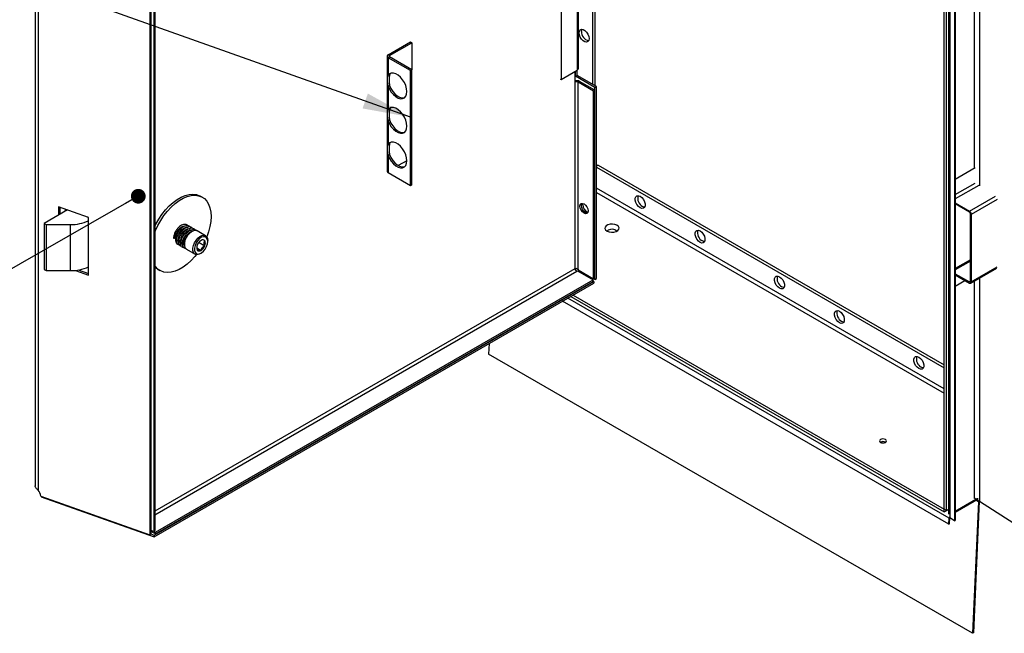
# Paper-space layout 'SHEET 2' of a CAD drawing. Units: inches. Extents: x 1 to 114, y 2 to 88.
# Drawn here: x 82 to 100, y 38 to 49 of the extents above; entities that cross this region are included whole.
import ezdxf

# ---------------------------------------------------------------- set-up
doc = ezdxf.new("R2010")
doc.units = ezdxf.units.IN
doc.header["$MEASUREMENT"] = 0
doc.layers.add('FORMAT', color=7, linetype='Continuous')
doc.dimstyles.new('SLDDIMSTYLE5', dxfattribs={"dimtxt": 0.18, "dimasz": 0.850174, "dimexe": 0, "dimexo": 0.0625, "dimgap": 0, "dimtad": 0, "dimtih": 1, "dimtoh": 1, "dimdec": 0, "dimrnd": 1e-09, "dimzin": 0, "dimdsep": 46, "dimtxsty": 'Standard', "dimsah": 1, "dimcen": 0.09, "dimadec": 0, "dimazin": 0, "dimtfac": 0.850174, "dimtdec": 0, "dimtofl": 0, "dimtmove": 0, "dimatfit": 3, "dimfxl": 1, "dimfrac": 2, "dimtolj": 1, "dimtzin": 0, "dimarcsym": 0})
doc.dimstyles.new('SLDDIMSTYLE6', dxfattribs={"dimtxt": 0.18, "dimasz": 0.261592, "dimexe": 0, "dimexo": 0.0625, "dimgap": 0, "dimtad": 0, "dimtih": 1, "dimtoh": 1, "dimdec": 0, "dimrnd": 1e-09, "dimzin": 0, "dimdsep": 46, "dimtxsty": 'Standard', "dimblk1": 'DOT', "dimblk2": 'DOT', "dimsah": 1, "dimcen": 0.09, "dimadec": 0, "dimazin": 0, "dimtfac": 0.261592, "dimtdec": 0, "dimtofl": 0, "dimtmove": 0, "dimatfit": 3, "dimldrblk": 'DOT', "dimfxl": 1, "dimfrac": 2, "dimtolj": 1, "dimtzin": 0, "dimarcsym": 0})

# ---------------------------------------------------------------- blocks, each defined once
blk = doc.blocks.new('_Dot')
at = {"color": 0, "linetype": 'ByBlock', "lineweight": -2}
blk.add_line((-0.5, 0), (-1, 0), dxfattribs=at)
at = {"color": 0, "linetype": 'ByBlock', "const_width": 0.5}
blk.add_lwpolyline([(-0.25, 0, 1), (0.25, 0, 1)], format="xyb", close=True, dxfattribs=at)

psp = doc.layouts.new('SHEET 2')

# ---------------------------------------------------------------- linework, layer by layer
at = {"color": 7, "linetype": 'Continuous', "lineweight": 25, "ltscale": 10.51}
for p, q in [((92.3036001, 50.5569751), (92.3036001, 48.2094203)), ((92.3256462, 48.2401458), (92.3256462, 50.5877007)), ((92.5758787, 50.5850355), (92.5758787, 47.9605869)), ((92.6181637, 50.5606249), (92.6181637, 47.9361763)), ((92.0193542, 50.3928834), (92.0193542, 48.0453286)), ((82.7031696, 50.0761394), (82.7031696, 40.8445114)), ((98.8069036, 40.4294654), (98.8069036, 50.1365026)), ((98.8491886, 40.4050548), (98.8491886, 50.112092)), ((98.8838578, 50.1774094), (98.8838578, 40.3396435)), ((98.9054068, 50.176398), (98.9054068, 40.2758406)), ((98.987231, 50.123937), (98.987231, 40.2233796)), ((99.0020939, 50.1316626), (99.0020939, 40.2311053)), ((82.7537746, 50.0465342), (82.7537746, 40.7695887)), ((84.7347113, 49.4372025), (84.7347113, 39.9773587)), ((84.753469, 49.4548731), (84.753469, 39.9950294)), ((84.8030443, 49.3962216), (84.8030443, 40.03716)), ((84.821802, 49.4138923), (84.821802, 40.0548307)), ((88.9553788, 48.4859842), (89.3507222, 48.7142111)), ((88.980764, 48.4713297), (89.3761074, 48.6995565)), ((89.3507222, 48.7142111), (89.3761074, 48.6995565)), ((89.3761074, 48.6995565), (89.3761074, 48.2186105)), ((88.9360772, 48.4590835), (88.9360772, 46.4177315)), ((88.980764, 48.4713297), (88.9553788, 48.4859842)), ((88.980764, 48.4468374), (88.9553788, 48.4321829)), ((88.9553788, 48.4321829), (88.9553788, 48.1207199)), ((89.3507222, 48.203956), (88.9553788, 48.4321829)), ((89.3761074, 48.2186105), (88.980764, 48.4468374)), ((88.9993617, 48.1567874), (88.980764, 48.1353744)), ((89.3761074, 48.2186105), (89.3507222, 48.203956)), ((89.3507222, 46.162604), (89.3507222, 48.203956)), ((89.3761074, 46.1772585), (89.3761074, 48.2186105)), ((92.0193542, 48.0453286), (92.3036001, 48.2094203)), ((92.2693064, 48.0001815), (92.2693064, 48.1896229)), ((92.278215, 48.1031155), (92.278215, 48.1947658)), ((92.3036001, 48.11777), (92.3036001, 48.2094203)), ((88.9553788, 48.1207199), (88.980764, 48.1353744)), ((92.0063646, 48.0528273), (92.0193542, 48.0453286)), ((92.278215, 48.1031155), (92.3036001, 48.11777)), ((92.6197476, 47.9059529), (92.278215, 48.1031155)), ((92.6451327, 47.9206074), (92.3036001, 48.11777)), ((92.3209031, 47.9981293), (92.3462882, 48.0127838)), ((92.3209031, 44.6833728), (92.3209031, 47.9981293)), ((92.5943624, 47.8402646), (92.3209031, 47.9981293)), ((92.6197476, 47.8549191), (92.3462882, 48.0127838)), ((88.9553788, 47.9271051), (88.980764, 47.9417596)), ((88.9553788, 47.9271051), (88.9553788, 47.5083143)), ((92.5943624, 47.8402646), (92.6197476, 47.8549191)), ((92.5943624, 44.5129528), (92.5943624, 47.8402646)), ((92.6197476, 47.9059529), (92.6451327, 47.9206074)), ((92.6197476, 44.5029099), (92.6197476, 47.9059529)), ((92.6197476, 44.5276074), (92.6197476, 47.8549191)), ((92.6451327, 44.5175644), (92.6451327, 47.9206074)), ((88.9553788, 47.5083143), (88.980764, 47.5229688)), ((88.9993617, 47.5443818), (88.980764, 47.5229688)), ((88.9553788, 47.3146995), (88.980764, 47.329354)), ((88.9553788, 47.3146995), (88.9553788, 46.8959087)), ((88.9993617, 46.9319761), (88.980764, 46.9105632)), ((88.9553788, 46.8959087), (88.980764, 46.9105632)), ((88.9553788, 46.7022938), (88.980764, 46.7169484)), ((88.9553788, 46.7022938), (88.9553788, 46.3908309)), ((89.2877897, 46.6072198), (89.1363562, 46.5197991)), ((92.6754393, 46.5261419), (92.6451327, 46.5086463)), ((92.6451327, 46.4948163), (98.8069036, 42.9377017)), ((92.6754393, 46.5261419), (98.8069036, 42.9865229)), ((99.3559547, 46.4788392), (99.0020939, 46.2745597)), ((89.3507222, 46.162604), (88.9553788, 46.3908309)), ((89.3761074, 46.1772585), (89.3507222, 46.162604)), ((85.6632418, 45.960315), (85.6278865, 45.9807252)), ((83.2734955, 45.7345418), (82.8603222, 45.4960219)), ((83.6492595, 45.6016106), (83.1163594, 45.7901306)), ((83.1163594, 45.7901306), (83.1163594, 45.643829)), ((83.1351171, 45.7834948), (83.1351171, 45.6546576)), ((83.2416295, 45.7161459), (83.2416295, 45.7458148)), ((92.4057771, 45.8255454), (92.4094256, 45.8495279)), ((99.0020939, 45.8601496), (99.2536537, 45.7149272)), ((99.2536537, 45.6954119), (99.0020939, 45.8406343)), ((83.6492595, 45.5981871), (83.6339433, 45.6070289)), ((83.6492595, 44.5809346), (83.6492595, 45.6016106)), ((99.2705535, 44.4683568), (99.2705535, 45.6661405)), ((99.2874534, 45.6563844), (99.2874534, 44.4586007)), ((82.8603222, 45.4960219), (82.8956775, 45.4756117)), ((82.8603222, 45.4960219), (82.8603222, 44.6794811)), ((82.8956775, 45.4756117), (83.3249668, 45.4756117)), ((82.8956775, 45.4756117), (82.8956775, 44.6590709)), ((83.3249668, 45.4756117), (83.3249668, 44.6590709)), ((85.330355, 45.4365915), (85.3264535, 45.4388438)), ((85.3696387, 45.4139135), (85.3571972, 45.4210959)), ((85.3671169, 45.4262622), (85.3745427, 45.417682)), ((85.4089224, 45.3912355), (85.3964809, 45.3984179)), ((85.4474916, 45.3689701), (85.4357646, 45.3757399)), ((85.4445465, 45.3672883), (85.4446725, 45.379469)), ((85.7223098, 45.2767143), (85.5720496, 45.3634577)), ((92.8557515, 45.3751725), (92.8362361, 45.3587295)), ((85.214227, 45.2034168), (85.2334256, 45.1923337)), ((85.230453, 45.183981), (85.2179655, 45.1889903)), ((85.2535107, 45.1807388), (85.2727094, 45.1696557)), ((85.4782857, 45.3541625), (85.4650296, 45.3465074)), ((85.4757141, 45.3526775), (85.4750483, 45.3530619)), ((85.7611499, 45.1755608), (85.7611499, 45.1908684)), ((85.3012408, 45.1543855), (85.2914991, 45.1500194)), ((85.2927945, 45.1580608), (85.310829, 45.1476497)), ((85.3385433, 45.1308195), (85.3307829, 45.1273414)), ((85.3320782, 45.1353828), (85.3457247, 45.1275048)), ((85.3571821, 45.0736174), (85.3371927, 45.0716812)), ((85.3457247, 45.1398429), (85.3457247, 45.1245353)), ((85.3845648, 45.0386894), (85.534825, 44.951946)), ((85.5672221, 45.061351), (85.6418257, 45.0182832)), ((85.5793323, 45.1216443), (85.60868, 45.1581526)), ((85.60868, 45.1581526), (85.7081169, 45.1007489)), ((85.628589, 44.9612412), (85.6418451, 44.9688963)), ((99.2705535, 44.8522252), (99.0020939, 44.6972467)), ((82.8603222, 44.6794811), (82.8956775, 44.6590709)), ((82.8956775, 44.6590709), (83.3249668, 44.6590709)), ((83.4150389, 44.663793), (83.6492595, 44.5809346)), ((83.4646223, 44.6705587), (83.6492595, 44.605241)), ((83.643631, 44.725288), (83.6492595, 44.7220388)), ((84.8779474, 44.6816519), (84.9133028, 44.6612417)), ((92.3209031, 44.6754291), (92.2870231, 44.6949876)), ((92.3209031, 44.6833728), (92.3209031, 44.6708176)), ((92.3209031, 44.6708176), (92.5943624, 44.5129528)), ((99.2775518, 44.4367157), (99.7377082, 44.7023584)), ((84.8348555, 40.0233085), (92.5855499, 44.4976891)), ((92.3012181, 44.6492773), (92.3120906, 44.6555539)), ((92.3120906, 44.6555539), (92.5855499, 44.4976891)), ((92.5855499, 44.4683753), (92.5855499, 44.4976891)), ((92.6197476, 44.5276074), (92.5943624, 44.5129528)), ((92.6197476, 44.5029099), (92.5983566, 44.5152586)), ((92.6197476, 44.5029099), (92.6451327, 44.5175644)), ((99.0020939, 44.6038199), (99.2536537, 44.4585975)), ((99.0020939, 44.5843046), (99.2536537, 44.4390822)), ((99.0020939, 44.3863091), (99.1735816, 44.4853068)), ((84.8120373, 39.9699212), (92.5974976, 44.4643717)), ((84.8120373, 39.9406073), (92.5974976, 44.4350579)), ((84.8348555, 39.9939946), (92.5855499, 44.4683753)), ((92.5974976, 44.4643717), (92.5855499, 44.471269)), ((92.5974976, 44.4643717), (92.5974976, 44.4350579)), ((92.1932754, 44.2017054), (98.8095906, 40.3821879)), ((92.2355672, 44.22612), (98.8095906, 40.4310171)), ((98.888826, 40.1665532), (92.0461276, 44.1167588)), ((90.7441833, 43.3651623), (90.7359959, 43.1800343)), ((99.3096656, 38.2305601), (90.7359959, 43.1800343)), ((97.6778662, 41.6168011), (97.6760425, 41.6157029)), ((82.8015176, 40.6612499), (84.7347113, 39.9773587)), ((82.8094022, 40.6584606), (82.8094022, 40.6490643)), ((82.8094022, 40.6490643), (84.8120373, 39.9406073)), ((99.0020939, 40.3965733), (99.3683416, 40.6080036)), ((99.0020939, 40.3802425), (99.3683416, 40.5916728)), ((99.0020939, 40.3802369), (99.337654, 40.5739516)), ((99.4128283, 40.5632201), (99.3096656, 38.2305601)), ((99.426951, 40.5705183), (99.3237884, 38.2378583)), ((99.3683416, 40.6080036), (99.3683416, 40.5916728)), ((99.4098382, 40.6121128), (99.4086521, 40.6127975)), ((99.426951, 40.5705183), (99.4128283, 40.5632201)), ((99.4270305, 40.574508), (99.426951, 40.5705183)), ((99.4303181, 40.5725508), (101.2949846, 39.3770329)), ((98.8491886, 40.4050548), (98.8069036, 40.4294654)), ((98.8095906, 40.3821879), (98.8095906, 40.4310171)), ((98.8095906, 40.3821879), (98.8838578, 40.4250615)), ((98.8838578, 40.4250689), (98.8491886, 40.4050548)), ((98.888826, 40.1665532), (98.8933828, 40.2695898)), ((98.888826, 40.1665532), (98.9029487, 40.1738514)), ((98.9029487, 40.1738514), (98.9074026, 40.274561)), ((98.987231, 40.2233796), (98.9054068, 40.2758406)), ((98.987231, 40.2233796), (99.0020939, 40.2311053)), ((84.753469, 39.9950294), (84.7347113, 39.9773587)), ((84.750082, 39.9918386), (84.8120373, 39.9699212)), ((84.8030443, 40.03716), (84.753469, 40.0546979)), ((84.753469, 40.0409781), (84.8348555, 39.9939946)), ((84.8030443, 40.03716), (84.821802, 40.0548307)), ((84.8060144, 40.039958), (84.8348555, 40.0233085)), ((84.8120373, 39.9406073), (84.8120373, 39.9699212)), ((84.8348555, 39.9939946), (84.8348555, 40.0233085)), ((99.3237884, 38.2378583), (99.3096656, 38.2305601))]:
    psp.add_line(p, q, dxfattribs=at)
at = {"color": 8, "linetype": 'Continuous', "lineweight": 25, "ltscale": 10.51}
for p, q in [((99.4303181, 50.4731081), (99.4303181, 46.1638548)), ((99.337654, 49.5932233), (99.337654, 46.4714584)), ((88.980764, 48.4468374), (88.980764, 48.4713297)), ((92.2652254, 48.187267), (92.2652254, 44.6927885)), ((98.8069036, 42.5651957), (92.6451327, 46.1223104)), ((99.0020939, 46.0073875), (99.3559547, 46.2116671)), ((99.4185615, 46.1697543), (99.0020939, 45.9293326)), ((92.6451327, 46.0455618), (98.8069036, 42.4884471)), ((99.2536537, 45.7149272), (99.7150626, 45.9812929)), ((99.7470909, 45.9217275), (99.2874534, 45.6563844)), ((83.1428113, 45.6590994), (83.1428113, 45.7807729)), ((92.2652254, 44.6927885), (84.821802, 40.3957916)), ((99.2705535, 44.8279814), (99.0020939, 44.6730029)), ((99.2874534, 44.4586007), (99.7470909, 44.7239438)), ((84.821802, 40.3315023), (92.3012181, 44.6492773)), ((99.4303181, 44.5249058), (99.4303181, 40.5725508)), ((99.2705535, 44.4683536), (99.2536537, 44.4585975)), ((99.337654, 44.471412), (99.337654, 40.6249854)), ((98.8933828, 40.2695898), (92.1376481, 44.1695924)), ((99.337654, 40.5739572), (99.337654, 40.5739516)), ((99.3683416, 40.6080036), (99.338294, 40.6253497)), ((99.4128283, 40.5632201), (99.3759016, 40.5845374)), ((98.8838578, 40.4069834), (98.8682001, 40.4160224)), ((98.8933828, 40.2695898), (98.9054389, 40.27582))]:
    psp.add_line(p, q, dxfattribs=at)
at = {"color": 7, "linetype": 'Continuous', "lineweight": 25, "ltscale": 10.51, "flags": 128}
for points in [[(92.3382908, 48.8733464), (92.3436213, 48.9051784), (92.3589697, 48.9270165), (92.382485, 48.9362268), (92.4113307, 48.9316983), (92.4420276, 48.9139774), (92.4708733, 48.8852013), (92.4943885, 48.8488409), (92.509737, 48.8092818), (92.5150675, 48.7712954), (92.509737, 48.7394634), (92.4943885, 48.7176253), (92.4708733, 48.708415), (92.4420276, 48.7129434), (92.4113307, 48.7306644), (92.382485, 48.7594405), (92.3589697, 48.7958009), (92.3436213, 48.83536), (92.3382908, 48.8733464)], [(92.3805758, 48.897757), (92.3859063, 48.929589), (92.3890105, 48.9364012)], [(88.9553788, 47.9271051), (88.9798478, 47.8729308), (89.0118782, 47.8222809), (89.0496236, 47.7780753), (89.0909081, 47.7428624), (89.1333516, 47.7186722), (89.1745073, 47.7068992), (89.2120026, 47.7082222), (89.243676, 47.7225647), (89.2677016, 47.7491001), (89.2826942, 47.7862986), (89.2877897, 47.8320158), (89.2826942, 47.883616), (89.2677016, 47.9381246), (89.243676, 47.9923994), (89.2120026, 48.0433113), (89.1745073, 48.0879254), (89.1333516, 48.1236698), (89.0909081, 48.1484838), (89.0496236, 48.1609369), (89.0118782, 48.1603113), (88.9798478, 48.146643), (88.9553788, 48.1207199)], [(88.980764, 47.9417596), (89.0052329, 47.8875853), (89.0372633, 47.8369354), (89.0750088, 47.7927298), (89.1162932, 47.7575169), (89.1587367, 47.7333267), (89.1998924, 47.7215537), (89.2373877, 47.7228767), (89.2480495, 47.7260007)], [(88.9553788, 47.3146995), (88.9798478, 47.2605251), (89.0118782, 47.2098752), (89.0496236, 47.1656697), (89.0909081, 47.1304568), (89.1333516, 47.1062666), (89.1745073, 47.0944936), (89.2120026, 47.0958165), (89.243676, 47.1101591), (89.2677016, 47.1366945), (89.2826942, 47.173893), (89.2877897, 47.2196101), (89.2826942, 47.2712104), (89.2677016, 47.325719), (89.243676, 47.3799938), (89.2120026, 47.4309057), (89.1745073, 47.4755198), (89.1333516, 47.5112642), (89.0909081, 47.5360782), (89.0496236, 47.5485313), (89.0118782, 47.5479057), (88.9798478, 47.5342374), (88.9553788, 47.5083143)], [(88.980764, 47.329354), (89.0052329, 47.2751797), (89.0372633, 47.2245298), (89.0750088, 47.1803242), (89.1162932, 47.1451113), (89.1587367, 47.1209211), (89.1998924, 47.1091481), (89.2373877, 47.1104711), (89.2480495, 47.1135951)], [(88.9553788, 46.7022938), (88.9798478, 46.6481195), (89.0118782, 46.5974696), (89.0496236, 46.5532641), (89.0909081, 46.5180512), (89.1333516, 46.493861), (89.1745073, 46.482088), (89.2120026, 46.4834109), (89.243676, 46.4977535), (89.2677016, 46.5242889), (89.2826942, 46.5614874), (89.2877897, 46.6072045), (89.2826942, 46.6588048), (89.2677016, 46.7133134), (89.243676, 46.7675881), (89.2120026, 46.8185001), (89.1745073, 46.8631142), (89.1333516, 46.8988586), (89.0909081, 46.9236726), (89.0496236, 46.9361257), (89.0118782, 46.9355001), (88.9798478, 46.9218317), (88.9553788, 46.8959087)], [(88.980764, 46.7169484), (89.0052329, 46.6627741), (89.0372633, 46.6121242), (89.0750088, 46.5679186), (89.1162932, 46.5327057), (89.1587367, 46.5085155), (89.1998924, 46.4967425), (89.2373877, 46.4980655), (89.2480495, 46.5011895)], [(84.8208418, 45.4368556), (84.8415339, 45.480184), (84.8909385, 45.5697909), (84.947086, 45.6549531), (85.0089306, 45.7340842), (85.0753202, 45.80571), (85.1450181, 45.8684965), (85.2167259, 45.9212739), (85.2891079, 45.9630592), (85.3608158, 45.9930738), (85.4305137, 46.0107589), (85.4969033, 46.0157848), (85.5587479, 46.008058), (85.6148954, 45.9877223), (85.6278865, 45.9807252)], [(84.821802, 45.3328378), (84.835148, 45.3673914), (84.8768892, 45.4597738), (84.9262938, 45.5493807), (84.9824414, 45.6345429), (85.0442859, 45.713674), (85.1106755, 45.7852998), (85.1803734, 45.8480863), (85.2520813, 45.9008637), (85.3244633, 45.942649), (85.3961711, 45.9726636), (85.465869, 45.9903487), (85.5322586, 45.9953746), (85.5941032, 45.9876478), (85.6502507, 45.9673121), (85.6996553, 45.9347465), (85.7413966, 45.8905576), (85.774697, 45.8355685), (85.7989363, 45.7708035), (85.8136628, 45.6974691), (85.8186024, 45.6169314), (85.8136628, 45.5306907), (85.7989363, 45.4403534), (85.774697, 45.3476023), (85.7428857, 45.25787)], [(93.4215784, 45.772226), (93.3913478, 45.7958332), (93.3647634, 45.8289039), (93.3450318, 45.8674492), (93.3345329, 45.9068201), (93.3345329, 45.9422678), (93.3450318, 45.9695168), (93.3647634, 45.9852805), (93.3913478, 45.9876576), (93.4215784, 45.9763612), (93.451809, 45.9527541), (93.4783933, 45.9196834), (93.4981249, 45.8811381), (93.5086239, 45.8417672), (93.5086239, 45.8063195), (93.4981249, 45.7790705), (93.4783933, 45.7633068), (93.451809, 45.7609297), (93.4215784, 45.772226)], [(92.3550068, 45.8005232), (92.3604701, 45.8290857), (92.3760281, 45.846992), (92.3993124, 45.8515162), (92.4267781, 45.8419694), (92.4542438, 45.819805), (92.4775281, 45.7883973), (92.4930862, 45.752528), (92.4985495, 45.7176577), (92.4930862, 45.6890952), (92.4775281, 45.6711889), (92.4542438, 45.6666647), (92.4267781, 45.6762116), (92.3993124, 45.698376), (92.3760281, 45.7297836), (92.3604701, 45.7656529), (92.3550068, 45.8005232)], [(92.3803919, 45.8151777), (92.3858552, 45.8437402), (92.3903373, 45.8515286)], [(92.4886041, 45.6813069), (92.479629, 45.6813193), (92.4521633, 45.6908661), (92.4246976, 45.7130305), (92.4014133, 45.7444381), (92.3858552, 45.7803074), (92.3803919, 45.8151777)], [(92.3804159, 45.8130205), (92.3858552, 45.8394534), (92.3941513, 45.8517456)], [(93.5015321, 45.7846239), (93.494094, 45.7853403), (93.4638634, 45.7966366)], [(85.1888354, 45.2533747), (85.1942232, 45.2937689), (85.2098026, 45.3360064), (85.2338855, 45.3755101), (85.263862, 45.407999), (85.2964837, 45.4299526), (85.3282156, 45.4389918), (85.3338451, 45.4391436)], [(85.5720496, 45.3634577), (85.5688018, 45.365207), (85.5393038, 45.3722226), (85.5052819, 45.3665449), (85.4692595, 45.3485949), (85.433908, 45.3197039), (85.4018495, 45.2820147), (85.3754615, 45.2383224), (85.356701, 45.1918675), (85.3469596, 45.1460955), (85.3469596, 45.1044009), (85.356701, 45.069876), (85.3754615, 45.0450815), (85.3845648, 45.0386894)], [(93.0106079, 45.4621321), (92.9750469, 45.4765066), (92.933114, 45.4829929), (92.8898672, 45.4808087), (92.8505225, 45.4702173), (92.8198256, 45.4524964), (92.8014788, 45.4297832), (92.7976952, 45.4048173), (92.8089311, 45.38061), (92.8338312, 45.360081), (92.8693923, 45.3457065), (92.9113251, 45.3392202), (92.954572, 45.3414044), (92.9939166, 45.3519957), (93.0246136, 45.3697167), (93.0429603, 45.3924299), (93.0467439, 45.4173958), (93.035508, 45.4416031), (93.0106079, 45.4621321)], [(94.4822386, 45.15992), (94.452008, 45.1835271), (94.4254236, 45.2165978), (94.405692, 45.2551431), (94.395193, 45.294514), (94.395193, 45.3299617), (94.405692, 45.3572107), (94.4254236, 45.3729744), (94.452008, 45.3753515), (94.4822386, 45.3640552), (94.5124692, 45.340448), (94.5390535, 45.3073773), (94.5587851, 45.268832), (94.5692841, 45.2294611), (94.5692841, 45.1940134), (94.5587851, 45.1667644), (94.5390535, 45.1510007), (94.5124692, 45.1486236), (94.4822386, 45.15992)], [(85.153922, 45.2332196), (85.1581395, 45.2315928), (85.1631144, 45.2310215), (85.1680893, 45.2315928), (85.1723068, 45.2332196), (85.1751248, 45.2356543), (85.1761144, 45.2385263), (85.1751248, 45.2413982), (85.1732891, 45.2431974)], [(85.1948611, 45.2174888), (85.1942232, 45.219201), (85.1888354, 45.2533747)], [(85.628589, 44.9612412), (85.6195197, 44.9563625), (85.5841682, 44.9444376), (85.5521097, 44.9451128), (85.5257217, 44.9583381), (85.5069612, 44.9831327), (85.4972198, 45.0176575), (85.4972198, 45.0593521), (85.5069612, 45.1051242), (85.5257217, 45.151579), (85.5521097, 45.1952713), (85.5841682, 45.2329605), (85.6195197, 45.2618515), (85.6555421, 45.2798015), (85.689564, 45.2854792), (85.719062, 45.2784636), (85.7418485, 45.259275), (85.7562334, 45.2293365), (85.7611499, 45.1908684), (85.7611499, 45.1908684)], [(85.7611499, 45.1755608), (85.7558487, 45.2131151), (85.740416, 45.2412119), (85.7162231, 45.2573546), (85.6854197, 45.2601089), (85.6507428, 45.2492301), (85.6152735, 45.2256847), (85.5821635, 45.1915649), (85.5543548, 45.1499023), (85.5343182, 45.104399), (85.5238342, 45.059098), (85.5238342, 45.0180246), (85.5343182, 44.9848282), (85.5543548, 44.9624586), (85.5821635, 44.9529034), (85.6152735, 44.9570116), (85.6507428, 44.9744181), (85.6854197, 45.0035764), (85.7162231, 45.0418955), (85.740416, 45.0859708), (85.7558487, 45.1318858), (85.7611499, 45.1755608)], [(94.5621922, 45.1723179), (94.5547541, 45.1730342), (94.5245235, 45.1843306)], [(85.5614335, 44.9435515), (85.5322586, 44.9078828), (85.465869, 44.8362569), (85.3961711, 44.7734705), (85.3244633, 44.7206931), (85.2520813, 44.6789078), (85.1803734, 44.6488931), (85.1106755, 44.6312081), (85.0442859, 44.6261822), (84.9824414, 44.633909), (84.9262938, 44.6542446), (84.8768892, 44.6868102), (84.835148, 44.7309992), (84.821802, 44.7501437)], [(84.8779474, 44.6816519), (84.8415339, 44.7072204), (84.821802, 44.7256597)], [(95.8900882, 44.3471857), (95.8598576, 44.3707929), (95.8332732, 44.4038635), (95.8135416, 44.4424089), (95.8030426, 44.4817797), (95.8030426, 44.5172274), (95.8135416, 44.5444765), (95.8332732, 44.5602402), (95.8598576, 44.5626172), (95.8900882, 44.5513209), (95.9203188, 44.5277137), (95.9469031, 44.494643), (95.9666347, 44.4560977), (95.9771337, 44.4167268), (95.9771337, 44.3812791), (95.9666347, 44.3540301), (95.9469031, 44.3382664), (95.9203188, 44.3358894), (95.8900882, 44.3471857)], [(95.9700418, 44.3595836), (95.9626037, 44.3603), (95.9323731, 44.3715963)], [(96.9507483, 43.7348796), (96.9205177, 43.7584868), (96.8939334, 43.7915574), (96.8742018, 43.8301028), (96.8637028, 43.8694737), (96.8637028, 43.9049214), (96.8742018, 43.9321704), (96.8939334, 43.9479341), (96.9205177, 43.9503111), (96.9507483, 43.9390148), (96.9809789, 43.9154076), (97.0075633, 43.882337), (97.0272949, 43.8437916), (97.0377939, 43.8044207), (97.0377939, 43.768973), (97.0272949, 43.741724), (97.0075633, 43.7259603), (96.9809789, 43.7235833), (96.9507483, 43.7348796)], [(97.030702, 43.7472775), (97.0232639, 43.7479939), (96.9930333, 43.7592902)], [(98.3585979, 42.9221453), (98.3283673, 42.9457525), (98.301783, 42.9788232), (98.2820514, 43.0173685), (98.2715524, 43.0567394), (98.2715524, 43.0921871), (98.2820514, 43.1194361), (98.301783, 43.1351998), (98.3283673, 43.1375768), (98.3585979, 43.1262805), (98.3888285, 43.1026733), (98.4154129, 43.0696027), (98.4351445, 43.0310573), (98.4456435, 42.9916865), (98.4456435, 42.9562388), (98.4351445, 42.9289897), (98.4154129, 42.913226), (98.3888285, 42.910849), (98.3585979, 42.9221453)], [(98.4385516, 42.9345432), (98.4311135, 42.9352596), (98.4008829, 42.9465559)], [(97.6778662, 41.6656302), (97.6643179, 41.6539249), (97.6595604, 41.6401175), (97.6643179, 41.6263101), (97.6778662, 41.6146047), (97.6981427, 41.6067835), (97.7220604, 41.604037), (97.7459781, 41.6067835), (97.7662546, 41.6146047), (97.7798029, 41.6263101), (97.7845604, 41.6401175), (97.7798029, 41.6539249), (97.7662546, 41.6656302), (97.7459781, 41.6734515), (97.7220604, 41.676198), (97.6981427, 41.6734515), (97.6778662, 41.6656302)], [(99.3683416, 40.5916728), (99.3773182, 40.5957997), (99.3859265, 40.5976468), (99.3938135, 40.5971385), (99.4006554, 40.5942955), (99.4061716, 40.5892345), (99.4101359, 40.582163), (99.4123855, 40.5733714), (99.4128283, 40.5632201)], [(98.8933828, 40.2695898), (98.8950149, 40.2832373), (98.895263, 40.2844995)], [(98.9054068, 40.2758406), (98.8959353, 40.2832131), (98.895263, 40.2838674)]]:
    psp.add_lwpolyline(points, dxfattribs=at)
at = {"color": 7, "linetype": 'Continuous', "lineweight": 25, "ltscale": 110.4601}
for centre, radius, start, end in [((92.5462725, 48.8935905), 0.1657491, 178.55956737, 256.1633552), ((88.9655885, 48.4590835), 0.0287729, 110.7834208, 249.2165792), ((88.9854118, 48.4590835), 0.0130985, 110.7834208, 249.2165792), ((92.2879768, 48.2439023), 0.0378563, 294.37465829, 354.30520075), ((92.2926959, 47.9073788), 0.118247, 63.04929855, 101.40846483), ((92.2928887, 47.9434396), 0.0614472, 62.87653198, 112.56816014), ((88.9690573, 46.4210203), 0.0331437, 185.69479925, 245.62534171), ((93.5431061, 45.9422194), 0.1657521, 163.83195855, 241.43991906), ((92.551241, 45.8278045), 0.1454815, 180.88974838, 247.2154699), ((99.2140701, 45.6530451), 0.0734593, 2.60547849, 57.39452166), ((83.3372417, 46.2150269), 0.7395171, 269.04893231, 294.95592552), ((99.2338619, 45.6644708), 0.0367296, 2.60547849, 57.39452166), ((92.9206254, 45.2617017), 0.1307067, 47.93048255, 119.75757445), ((94.6037663, 45.3299133), 0.1657521, 163.83195855, 241.43991906), ((85.599254, 45.1312524), 0.2536748, 121.9460247, 178.05935183), ((85.7314316, 45.055161), 0.1661433, 122.63797059, 159.77288621), ((85.6719404, 45.1582085), 0.0475986, 40.53279586, 129.24816808), ((85.6197181, 45.1449455), 0.0988316, 333.43642951, 26.56357049), ((85.6639333, 45.0684072), 0.0988316, 153.43642951, 206.56357049), ((85.611711, 45.0551442), 0.0475986, 220.53279586, 309.24816808), ((85.5522198, 45.1581917), 0.1661433, 302.63797059, 339.77288621), ((83.3372417, 45.3984861), 0.7395171, 269.04893231, 294.95592552), ((96.0116159, 44.517179), 0.1657521, 163.83195855, 241.43991906), ((99.2602509, 44.4666855), 0.0104373, 230.79671476, 9.21403699), ((99.266848, 44.4552582), 0.0208747, 230.79671476, 9.21403699), ((97.0722761, 43.9048729), 0.1657521, 163.83195855, 241.43991906), ((98.4801257, 43.0921387), 0.1657521, 163.83195855, 241.43991906), ((97.7219802, 41.5347602), 0.0931491, 60.33784775, 118.26725817), ((82.6362044, 40.6530884), 0.1655145, 2.82639148, 44.73809262), ((99.3826918, 40.4876386), 0.0973567, 60.71243312, 117.5554399), ((99.3926278, 40.5743312), 0.0415169, 65.50954111, 125.80091732)]:
    psp.add_arc(centre, radius, start, end, dxfattribs=at)
at = {"color": 7, "linetype": 'Continuous', "lineweight": 25, "ltscale": 10.51}
for points, knots in [([(88.9553788, 48.1207199), (88.9496548, 48.1069411), (88.93821, 48.079391), (88.9389951, 48.019624), (88.9431582, 47.9644948), (88.9531434, 47.9339445), (88.9553788, 47.9271051)], [0, 0, 0, 0, 0.2987424291, 0.5973190145, 0.9098504104, 1, 1, 1, 1]), ([(88.980764, 48.1353744), (88.9784649, 48.121172), (88.9728014, 48.0861852), (88.9722408, 48.022131), (88.9778935, 47.9688271), (88.980764, 47.9417596)], [0, 0, 0, 0, 0.251684997, 0.6200095456, 1, 1, 1, 1]), ([(88.9553788, 47.5083143), (88.9496558, 47.4945416), (88.938213, 47.4670039), (88.9389952, 47.4072671), (88.9431477, 47.3521333), (88.953136, 47.3215636), (88.9553788, 47.3146995)], [0, 0, 0, 0, 0.29862285767, 0.59708335118, 0.90952846259, 1, 1, 1, 1]), ([(88.980764, 47.5229688), (88.9784649, 47.5087664), (88.9728014, 47.4737797), (88.9722408, 47.4097255), (88.9778935, 47.3564215), (88.980764, 47.329354)], [0, 0, 0, 0, 0.2516849798, 0.6200085431, 1, 1, 1, 1]), ([(88.9553788, 46.8959087), (88.9496558, 46.882136), (88.938213, 46.8545982), (88.9389952, 46.7948615), (88.9431477, 46.7397277), (88.953136, 46.709158), (88.9553788, 46.7022938)], [0, 0, 0, 0, 0.2986228577, 0.5970833512, 0.9095284626, 1, 1, 1, 1]), ([(88.980764, 46.9105632), (88.9784649, 46.8963608), (88.9728014, 46.8613741), (88.9722408, 46.7973199), (88.9778935, 46.7440159), (88.980764, 46.7169484)], [0, 0, 0, 0, 0.2516849798, 0.6200085431, 1, 1, 1, 1]), ([(85.4150168, 45.4493025), (85.410525, 45.4550567), (85.3958647, 45.4738371), (85.3584689, 45.4808165), (85.3144048, 45.4728608), (85.2779627, 45.4540609), (85.2425026, 45.4262667), (85.2119257, 45.3914651), (85.1873861, 45.3524963), (85.1699377, 45.315744), (85.1564857, 45.2742565), (85.1542574, 45.2475728), (85.1531022, 45.2337394)], [0, 0, 0, 0, 0.0662301367, 0.21616070133, 0.33347220006, 0.42680567785, 0.51661130606, 0.64239721872, 0.71722502453, 0.80231534168, 0.89751606766, 1, 1, 1, 1]), ([(85.1731265, 45.2433131), (85.1760676, 45.2602821), (85.1815314, 45.2918062), (85.2048171, 45.3388548), (85.2298075, 45.3750471), (85.2528184, 45.4002968), (85.2723197, 45.4175828), (85.2958933, 45.4348939), (85.3268042, 45.4493648), (85.3543213, 45.4561456), (85.3653106, 45.4505778), (85.3664116, 45.45002)], [0, 0, 0, 0, 0.1747286629, 0.3246024286, 0.4460116721, 0.5433342854, 0.6140752065, 0.6783068864, 0.8190041172, 0.98186709, 1, 1, 1, 1]), ([(85.4543005, 45.4266245), (85.4498087, 45.4323787), (85.4351484, 45.4511591), (85.3977526, 45.4581385), (85.3536885, 45.4501828), (85.3172465, 45.4313829), (85.2817863, 45.4035887), (85.2512094, 45.3687871), (85.2266698, 45.3298183), (85.2092214, 45.293066), (85.1957694, 45.2515785), (85.1935411, 45.2248948), (85.192386, 45.2110614)], [0, 0, 0, 0, 0.06623013671, 0.21616070134, 0.33347220007, 0.42680567786, 0.51661130607, 0.64239721872, 0.71722502454, 0.80231534169, 0.89751606767, 1, 1, 1, 1]), ([(85.2124102, 45.2206351), (85.2153513, 45.2376041), (85.2208151, 45.2691282), (85.2441008, 45.3161768), (85.2690912, 45.352369), (85.2921022, 45.3776188), (85.3116034, 45.3949048), (85.335177, 45.4122159), (85.3660879, 45.4266868), (85.393605, 45.4334676), (85.4045943, 45.4278998), (85.4056953, 45.427342)], [0, 0, 0, 0, 0.17472866292, 0.32460242861, 0.44601167212, 0.54333428534, 0.61407520646, 0.67830688637, 0.81900411719, 0.98186708995, 1, 1, 1, 1]), ([(85.4935842, 45.4039465), (85.4890924, 45.4097007), (85.4744321, 45.4284811), (85.4370364, 45.4354605), (85.3929722, 45.4275048), (85.3565302, 45.4087049), (85.32107, 45.3809107), (85.2904931, 45.3461091), (85.2659535, 45.3071403), (85.2485052, 45.270388), (85.2350531, 45.2289005), (85.2328248, 45.2022168), (85.2316697, 45.1883834)], [0, 0, 0, 0, 0.0662301367, 0.2161607013, 0.3334722001, 0.4268056779, 0.5166113061, 0.6423972187, 0.7172250246, 0.8023153417, 0.8975160677, 1, 1, 1, 1]), ([(85.2516939, 45.1979571), (85.254635, 45.2149261), (85.2600988, 45.2464502), (85.2833845, 45.2934988), (85.3083749, 45.329691), (85.3313859, 45.3549408), (85.3508871, 45.3722268), (85.3744607, 45.3895379), (85.4053716, 45.4040088), (85.4328887, 45.4107896), (85.443878, 45.4052218), (85.444979, 45.404664)], [0, 0, 0, 0, 0.1747286629, 0.3246024286, 0.4460116721, 0.5433342853, 0.6140752064, 0.6783068864, 0.8190041172, 0.9818670899, 1, 1, 1, 1]), ([(85.5328679, 45.3812685), (85.5283761, 45.3870227), (85.5137158, 45.4058031), (85.4763201, 45.4127825), (85.4322559, 45.4048268), (85.3958139, 45.3860269), (85.3603537, 45.3582327), (85.3297768, 45.3234311), (85.3052372, 45.2844623), (85.2877889, 45.24771), (85.2743368, 45.2062225), (85.2721086, 45.1795388), (85.2709534, 45.1657054)], [0, 0, 0, 0, 0.0662301367, 0.2161607014, 0.3334722001, 0.4268056779, 0.5166113061, 0.6423972187, 0.7172250246, 0.8023153417, 0.8975160677, 1, 1, 1, 1]), ([(85.2909776, 45.1752791), (85.2939187, 45.1922481), (85.2993825, 45.2237722), (85.3226682, 45.2708208), (85.3476587, 45.307013), (85.3706696, 45.3322628), (85.3901708, 45.3495488), (85.4137444, 45.3668599), (85.4446554, 45.3813308), (85.4721724, 45.3881116), (85.4831618, 45.3825438), (85.4842627, 45.381986)], [0, 0, 0, 0, 0.1747286629, 0.3246024286, 0.4460116721, 0.5433342853, 0.6140752064, 0.6783068863, 0.8190041172, 0.9818670899, 1, 1, 1, 1]), ([(85.5691788, 45.3618837), (85.5655823, 45.3663966), (85.5517211, 45.3837893), (85.5154638, 45.3899656), (85.4781574, 45.3833838), (85.4522345, 45.3722043), (85.4305999, 45.3597855), (85.3995831, 45.3355301), (85.3690698, 45.3007573), (85.3445187, 45.2617833), (85.3270733, 45.2250323), (85.3136203, 45.1835444), (85.3113922, 45.1568607), (85.3102371, 45.1430274)], [0, 0, 0, 0, 0.0532561222, 0.2052495501, 0.3241751132, 0.3650367274, 0.4189192171, 0.5099604621, 0.6374770369, 0.7133343828, 0.7995954398, 0.8961060127, 1, 1, 1, 1]), ([(85.4147655, 45.4032068), (85.415055, 45.4027554), (85.4163329, 45.4007626), (85.4164456, 45.3975749), (85.4165328, 45.3951092)], [0, 0, 0, 0, 0.2265208451, 1, 1, 1, 1]), ([(85.4540492, 45.3805288), (85.4543412, 45.3800799), (85.4554866, 45.3783192), (85.4555965, 45.3754965), (85.4556784, 45.3733934)], [0, 0, 0, 0, 0.2549143685, 1, 1, 1, 1]), ([(85.1894916, 45.2149499), (85.1900536, 45.2014798), (85.1911509, 45.1751776), (85.2043246, 45.146422), (85.2225501, 45.1271616), (85.238309, 45.121907), (85.2458228, 45.1194017)], [0, 0, 0, 0, 0.2763446946, 0.5395967033, 0.7804795721, 1, 1, 1, 1]), ([(85.2097273, 45.1430972), (85.2090768, 45.143364), (85.2048972, 45.1450788), (85.2028316, 45.1551641), (85.2044234, 45.167924), (85.2091413, 45.1813374), (85.2146076, 45.1982615), (85.2150748, 45.2106517), (85.2153046, 45.2167466)], [0, 0, 0, 0, 0.0539806836, 0.3468169379, 0.505778806, 0.6713938118, 0.8383549031, 1, 1, 1, 1]), ([(85.2287753, 45.1922719), (85.2293525, 45.1788399), (85.2304797, 45.1526122), (85.2434439, 45.1233333), (85.2623723, 45.1058287), (85.2775477, 45.0959277), (85.287717, 45.0968663), (85.2890426, 45.0969887)], [0, 0, 0, 0, 0.2675409612, 0.5224063406, 0.7556152117, 0.9681422022, 1, 1, 1, 1]), ([(85.249011, 45.1204192), (85.2483605, 45.120686), (85.2441809, 45.1224008), (85.2421153, 45.1324861), (85.2437071, 45.145246), (85.2484251, 45.1586594), (85.2538913, 45.1755835), (85.2543585, 45.1879737), (85.2545883, 45.1940686)], [0, 0, 0, 0, 0.0539806836, 0.34681693791, 0.50577880594, 0.67139381175, 0.8383549031, 1, 1, 1, 1]), ([(85.3302614, 45.1526011), (85.3332024, 45.1695691), (85.3386662, 45.2010913), (85.3619521, 45.2481518), (85.3869419, 45.2843104), (85.4099546, 45.309649), (85.4294512, 45.3267081), (85.4454341, 45.3391042), (85.4552297, 45.3434672), (85.4596015, 45.3454144)], [0, 0, 0, 0, 0.2393281273, 0.4446121779, 0.6109080014, 0.7442120534, 0.8411068153, 0.9290857845, 1, 1, 1, 1]), ([(85.7081169, 45.1007489), (85.7063573, 45.1060963), (85.7007895, 45.1230168), (85.6960482, 45.1509365), (85.7004213, 45.1744636), (85.7060907, 45.1852774), (85.7081169, 45.189142)], [0, 0, 0, 0, 0.1560254892, 0.4937074227, 0.8190577534, 1, 1, 1, 1]), ([(85.268059, 45.1695939), (85.2686362, 45.1561619), (85.2697634, 45.1299342), (85.2827276, 45.1006553), (85.301656, 45.0831507), (85.3168314, 45.0732497), (85.3270007, 45.0741883), (85.3283264, 45.0743107)], [0, 0, 0, 0, 0.26754096118, 0.52240634063, 0.75561521169, 0.9681422022, 1, 1, 1, 1]), ([(85.2882947, 45.0977411), (85.2876442, 45.098008), (85.2834646, 45.0997228), (85.281399, 45.1098081), (85.2829908, 45.122568), (85.2877088, 45.1359814), (85.293175, 45.1529055), (85.2936422, 45.1652957), (85.293872, 45.1713906)], [0, 0, 0, 0, 0.0539806836, 0.3468169379, 0.5057788059, 0.6713938117, 0.8383549031, 1, 1, 1, 1]), ([(85.3073427, 45.1469159), (85.3079173, 45.1334773), (85.3090393, 45.1072367), (85.3220397, 45.0780484), (85.3408466, 45.06024), (85.3577892, 45.0502062), (85.3699733, 45.0516307), (85.3732223, 45.0520106)], [0, 0, 0, 0, 0.2559162182, 0.4997076128, 0.7227834815, 0.9260761042, 1, 1, 1, 1]), ([(85.3275784, 45.0750631), (85.3269279, 45.07533), (85.3227483, 45.0770448), (85.3206827, 45.0871301), (85.3222745, 45.09989), (85.3269925, 45.1133034), (85.3324587, 45.1302275), (85.3329259, 45.1426177), (85.3331558, 45.1487126)], [0, 0, 0, 0, 0.0539806836, 0.3468169379, 0.5057788059, 0.6713938117, 0.838354903, 1, 1, 1, 1]), ([(85.5653687, 45.0742665), (85.5653389, 45.0740948), (85.5637008, 45.0646573), (85.5684983, 45.0462733), (85.5738448, 45.0295087), (85.5755344, 45.0242107)], [0, 0, 0, 0, 0.0125123579, 0.6879260158, 1, 1, 1, 1]), ([(85.5755344, 45.0242107), (85.5804844, 45.0259832), (85.5889541, 45.029016), (85.6160129, 45.0249117), (85.6338977, 45.0203191), (85.6418257, 45.0182832)], [0, 0, 0, 0, 0.43912496142, 0.7513736477, 1, 1, 1, 1]), ([(85.6418257, 45.0182832), (85.6467756, 45.0327101), (85.6552454, 45.0573956), (85.6823042, 45.0847668), (85.7001889, 45.0958403), (85.7081169, 45.1007489)], [0, 0, 0, 0, 0.4391249614, 0.7513736477, 1, 1, 1, 1]), ([(82.7537746, 40.7695887), (82.7477705, 40.7748085), (82.7358447, 40.7851766), (82.7211097, 40.8023519), (82.7100474, 40.8190948), (82.7037765, 40.833678), (82.7037843, 40.8414144), (82.7037875, 40.8445251)], [0, 0, 0, 0, 0.2146786296, 0.4264134874, 0.642029043, 0.8560655945, 1, 1, 1, 1])]:
    psp.add_open_spline(points, degree=3, knots=knots, dxfattribs=at)
for points in [[(92.2652254, 44.6927885), (92.2692918, 44.6938682), (92.2774245, 44.6960275), (92.2930642, 44.6952694), (92.3087039, 44.6913197), (92.3168367, 44.6860217), (92.3209031, 44.6833728)], [(92.3012181, 44.6492773), (92.2968907, 44.6514741), (92.2882358, 44.6558679), (92.2769954, 44.6674373), (92.2685192, 44.6806031), (92.2663233, 44.6887267), (92.2652254, 44.6927885)]]:
    psp.add_open_spline(points, degree=3, dxfattribs=at)

# ---------------------------------------------------------------- leaders
at = {"layer": 'FORMAT', "ltscale": 10.51}
for points, dimstyle in [([(89.3507222, 47.3799679), (79.3927994, 50.9319418)], 'SLDDIMSTYLE5'), ([(84.5294858, 45.977516), (79.3927994, 43.0439509)], 'SLDDIMSTYLE6')]:
    psp.add_leader(points, dimstyle=dimstyle, dxfattribs=at)

doc.saveas('drawing.dxf')
